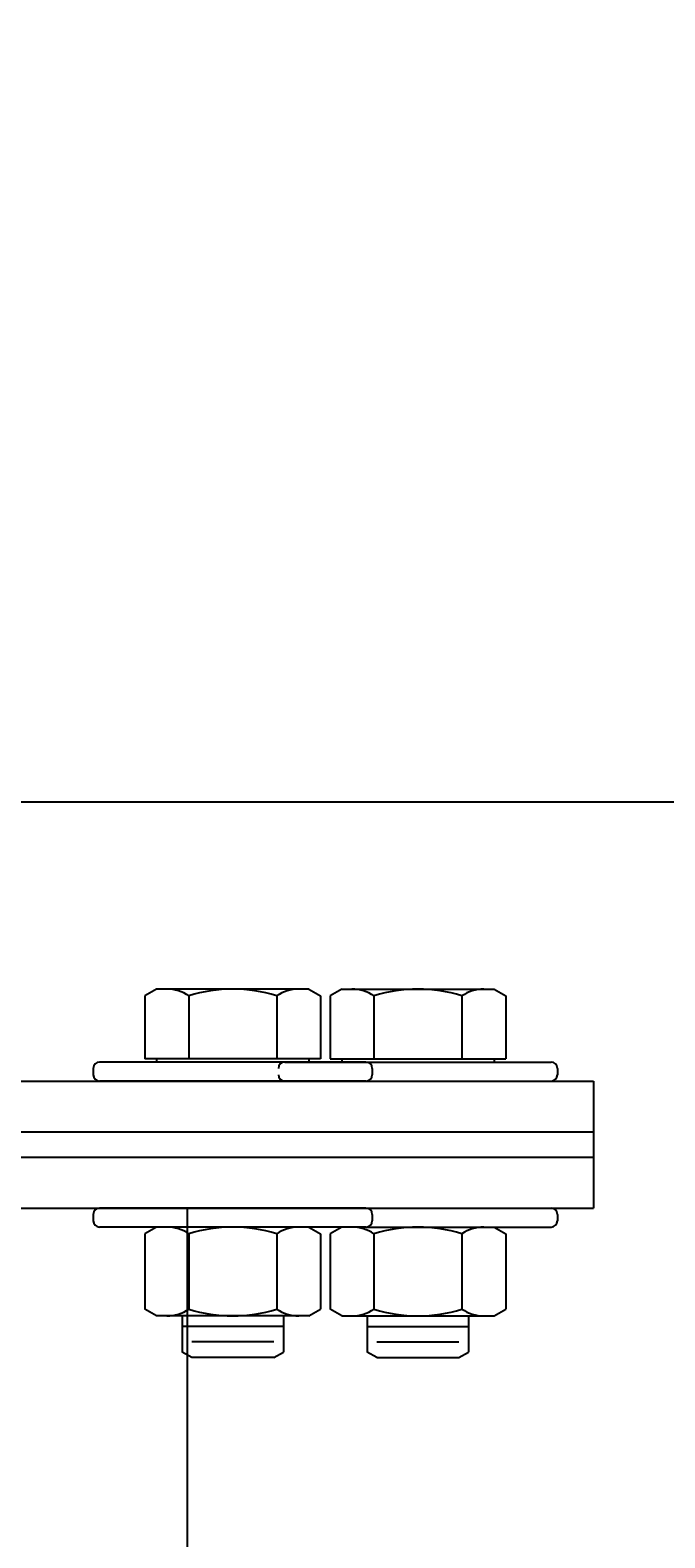
# Model space of a CAD drawing. Units: inches. Extents: x -784 to 3216, y 30 to 2322.
# Drawn here: x 720 to 723, y 256 to 264 of the extents above; entities that cross this region are included whole.
import ezdxf

# ---------------------------------------------------------------- set-up
doc = ezdxf.new("R2010")
doc.units = ezdxf.units.IN
doc.header["$MEASUREMENT"] = 0
doc.layers.add('Primary Nozzles', color=142, linetype='Continuous')
doc.layers.add('Secondary Nozzles', color=7, linetype='Continuous')
doc.styles.add('NEW', font='romans.shx')
doc.dimstyles.new('SCALE', dxfattribs={"dimscale": 0.083333, "dimtxt": 0.1, "dimasz": 0.08, "dimexe": 0.1, "dimexo": 0.05, "dimgap": 0.06, "dimtad": 0, "dimtih": 1, "dimtoh": 1, "dimdec": 4, "dimzin": 7, "dimdsep": 46, "dimlunit": 5, "dimtxsty": 'NEW', "dimcen": 0, "dimclrd": 1, "dimclre": 1, "dimclrt": 6, "dimadec": 0, "dimazin": 2, "dimtp": 0.1, "dimtm": 0.1, "dimtfac": 0.71, "dimtdec": 4, "dimtofl": 0, "dimtmove": 0, "dimatfit": 3, "dimfxl": 1, "dimtfillclr": 1, "dimfrac": 1, "dimtolj": 1, "dimtzin": 7, "dimlwd": -1, "dimlwe": -1, "dimarcsym": 1})

# ---------------------------------------------------------------- blocks, each defined once
blk = doc.blocks.new('*D497')
at = {"layer": 'Defpoints', "color": 0}
for p in [(714.8408, 260.0063), (789.7337, 260.0063), (708.0908, 122.0063)]:
    blk.add_point(p, dxfattribs=at)
at = {"layer": 'Secondary Nozzles', "color": 1}
for p, q in [((716.8408, 260.0063), (793.7337, 260.0063)), ((789.7337, 256.8063), (789.7337, 202.4539)), ((789.7337, 125.2063), (789.7337, 179.5587)), ((710.0908, 122.0063), (793.7337, 122.0063))]:
    blk.add_line(p, q, dxfattribs=at)
for points in [[(789.2004, 256.8063), (790.2671, 256.8063), (789.7337, 260.0063)], [(789.2004, 125.2063), (790.2671, 125.2063), (789.7337, 122.0063)]]:
    blk.add_solid(points, dxfattribs=at)
at = {"layer": 'Secondary Nozzles', "color": 6, "insert": (789.7337, 191.0063), "char_height": 4, "attachment_point": 5, "style": 'NEW'}
blk.add_mtext('\\A1;138"\\PSHIPPING\\PHEIGHT', dxfattribs=at)
blk = doc.blocks.new('*D499')
at = {"layer": 'Defpoints', "color": 0}
for p in [(728.0908, 272.5094), (728.0908, 259.6626), (708.0908, 254.0063)]:
    blk.add_point(p, dxfattribs=at)
at = {"layer": 'Secondary Nozzles', "color": 1}
for p, q in [((708.0908, 256.0063), (708.0908, 276.5094)), ((728.0908, 261.6626), (728.0908, 276.5094)), ((704.8908, 272.5094), (701.6908, 272.5094)), ((731.2908, 272.5094), (734.4908, 272.5094))]:
    blk.add_line(p, q, dxfattribs=at)
for points in [[(704.8908, 273.0427), (704.8908, 271.9761), (708.0908, 272.5094)], [(731.2908, 273.0427), (731.2908, 271.9761), (728.0908, 272.5094)]]:
    blk.add_solid(points, dxfattribs=at)
at = {"layer": 'Secondary Nozzles', "color": 6, "insert": (718.0908, 272.5094), "char_height": 4, "attachment_point": 5, "style": 'NEW'}
blk.add_mtext('\\A1;20"', dxfattribs=at)

msp = doc.modelspace()

# ---------------------------------------------------------------- linework, layer by layer
at = {"layer": 'Primary Nozzles'}
for p, q in [((720.18816, 259.08445), (720.13015, 259.05095)), ((720.13015, 259.05095), (720.13015, 258.7407)), ((720.93816, 259.08445), (720.18816, 259.08445)), ((720.34666, 259.05095), (720.34666, 258.7407)), ((720.77967, 259.05095), (720.77967, 258.7407)), ((720.93816, 259.08445), (720.99618, 259.05095)), ((720.99618, 259.05095), (720.99618, 258.7407)), ((721.1003, 259.08445), (721.04228, 259.05095)), ((721.04228, 259.05095), (721.04228, 258.7407)), ((721.1003, 259.08445), (721.8503, 259.08445)), ((721.25879, 259.05095), (721.25879, 258.7407)), ((721.6918, 259.05095), (721.6918, 258.7407)), ((721.8503, 259.08445), (721.90831, 259.05095)), ((721.90831, 259.05095), (721.90831, 258.7407)), ((721.21941, 258.72507), (719.90691, 258.72507)), ((720.99618, 258.7407), (720.13015, 258.7407)), ((720.18816, 258.7407), (720.18816, 258.72507)), ((720.93816, 258.72507), (720.18816, 258.72507)), ((720.81905, 258.72507), (722.13155, 258.72507)), ((720.93816, 258.7407), (720.93816, 258.72507)), ((721.04228, 258.7407), (721.90831, 258.7407)), ((721.1003, 258.7407), (721.1003, 258.72507)), ((721.1003, 258.72507), (721.8503, 258.72507)), ((721.8503, 258.7407), (721.8503, 258.72507)), ((719.87566, 258.69382), (719.87566, 258.66257)), ((721.25066, 258.69382), (721.25066, 258.66257)), ((722.1628, 258.69382), (722.1628, 258.66257)), ((693.84079, 258.63132), (722.34079, 258.63132)), ((721.21941, 258.63132), (719.90691, 258.63132)), ((720.81905, 258.63132), (722.13155, 258.63132)), ((722.34079, 258.63132), (722.34079, 258.00632)), ((693.84079, 258.38132), (722.34079, 258.38132)), ((693.84079, 258.25632), (722.34079, 258.25632)), ((693.84079, 258.00632), (722.34079, 258.00632)), ((721.21941, 258.00632), (719.90691, 258.00632)), ((720.34079, 252.80388), (720.34079, 258.00632)), ((721.21941, 258.00632), (722.13155, 258.00632)), ((719.87566, 257.97507), (719.87566, 257.94382)), ((721.21941, 257.91257), (719.90691, 257.91257)), ((720.18816, 257.91257), (720.13015, 257.87908)), ((720.93816, 257.91257), (720.18816, 257.91257)), ((720.93816, 257.91257), (720.99618, 257.87908)), ((721.1003, 257.91257), (721.04228, 257.87908)), ((721.21941, 257.91257), (721.8503, 257.91257)), ((721.21941, 257.91257), (722.13155, 257.91257)), ((721.25066, 257.97507), (721.25066, 257.94382)), ((721.8503, 257.91257), (721.90831, 257.87908)), ((722.1628, 257.97507), (722.1628, 257.94382)), ((720.13015, 257.87908), (720.13015, 257.50857)), ((720.34666, 257.87908), (720.34666, 257.50857)), ((720.77967, 257.87908), (720.77967, 257.50857)), ((720.99618, 257.87908), (720.99618, 257.50857)), ((721.04228, 257.87908), (721.04228, 257.50857)), ((721.25879, 257.87908), (721.25879, 257.50857)), ((721.6918, 257.87908), (721.6918, 257.50857)), ((721.90831, 257.87908), (721.90831, 257.50857)), ((720.18816, 257.47507), (720.13015, 257.50857)), ((720.93816, 257.47507), (720.18816, 257.47507)), ((720.31391, 257.47507), (720.31391, 257.2968)), ((720.81241, 257.47507), (720.81241, 257.2968)), ((720.93816, 257.47507), (720.99618, 257.50857)), ((721.1003, 257.47507), (721.04228, 257.50857)), ((721.1003, 257.47507), (721.8503, 257.47507)), ((721.22605, 257.47507), (721.22605, 257.2968)), ((721.72455, 257.47507), (721.72455, 257.2968)), ((721.8503, 257.47507), (721.90831, 257.50857)), ((720.81241, 257.4234), (720.31391, 257.4234)), ((721.22605, 257.4234), (721.72455, 257.4234)), ((720.76521, 257.34648), (720.36111, 257.34648)), ((721.27325, 257.34648), (721.67735, 257.34648)), ((720.36111, 257.26955), (720.31391, 257.2968)), ((720.76521, 257.26955), (720.36111, 257.26955)), ((720.76521, 257.26955), (720.81241, 257.2968)), ((721.27325, 257.26955), (721.22605, 257.2968)), ((721.27325, 257.26955), (721.67735, 257.26955)), ((721.67735, 257.26955), (721.72455, 257.2968))]:
    msp.add_line(p, q, dxfattribs=at)
for centre, radius, start, end in [((720.2384, 258.89276), 0.19169, 55.615753, 90), ((720.56316, 258.36794), 0.71651, 72.412046, 107.587954), ((720.88792, 258.89276), 0.19169, 90, 124.384247), ((721.15054, 258.89276), 0.19169, 55.615753, 90), ((721.4753, 258.36794), 0.71651, 72.412046, 107.587954), ((721.80006, 258.89276), 0.19169, 90, 124.384247), ((719.90691, 258.69382), 0.03125, 90, 180), ((720.81905, 258.69382), 0.03125, 90, 180), ((721.21941, 258.69382), 0.03125, 0, 90), ((722.13155, 258.69382), 0.03125, 0, 90), ((719.90691, 258.66257), 0.03125, 180, 270), ((720.81905, 258.66257), 0.03125, 180, 270), ((721.21941, 258.66257), 0.03125, 270, 0), ((722.13155, 258.66257), 0.03125, 270, 0), ((719.90691, 257.97507), 0.03125, 90, 180), ((721.21941, 257.97507), 0.03125, 0, 90), ((722.13155, 257.97507), 0.03125, 0, 90), ((719.90691, 257.94382), 0.03125, 180, 270), ((720.2384, 257.72089), 0.19169, 55.615753, 90), ((720.56316, 257.19607), 0.71651, 72.412046, 107.587954), ((720.88792, 257.72089), 0.19169, 90, 124.384247), ((721.15054, 257.72089), 0.19169, 55.615753, 90), ((721.21941, 257.94382), 0.03125, 270, 0), ((721.4753, 257.19607), 0.71651, 72.412046, 107.587954), ((721.80006, 257.72089), 0.19169, 90, 124.384247), ((722.13155, 257.94382), 0.03125, 270, 0), ((720.2384, 257.66676), 0.19169, 270, 304.384247), ((720.56316, 258.19158), 0.71651, 252.412046, 287.587954), ((720.88792, 257.66676), 0.19169, 235.615753, 270), ((721.15054, 257.66676), 0.19169, 270, 304.384247), ((721.4753, 258.19158), 0.71651, 252.412046, 287.587954), ((721.80006, 257.66676), 0.19169, 235.615753, 270)]:
    msp.add_arc(centre, radius, start, end, dxfattribs=at)

# ---------------------------------------------------------------- dimensions: what is measured, and where the dimension line sits
at = {"layer": 'Secondary Nozzles'}
dim = msp.add_linear_dim(base=(728.09079, 272.50941), p1=(708.09079, 254.00632), p2=(728.09079, 259.66263), dimstyle='SCALE', override={"dimpost": '"'}, dxfattribs=at)
dim.commit()
dim.dimension.update_dxf_attribs({"geometry": '*D499', "text_midpoint": (718.09079, 272.50941)})
dim = msp.add_linear_dim(base=(789.73374, 260.00632), p1=(708.09079, 122.00632), p2=(714.84079, 260.00632), angle=90, text='<>\\PSHIPPING\\PHEIGHT', dimstyle='SCALE', override={"dimpost": '"'}, dxfattribs=at)
dim.commit()
dim.dimension.update_dxf_attribs({"geometry": '*D497', "text_midpoint": (789.73374, 191.00632)})

doc.saveas('drawing.dxf')
